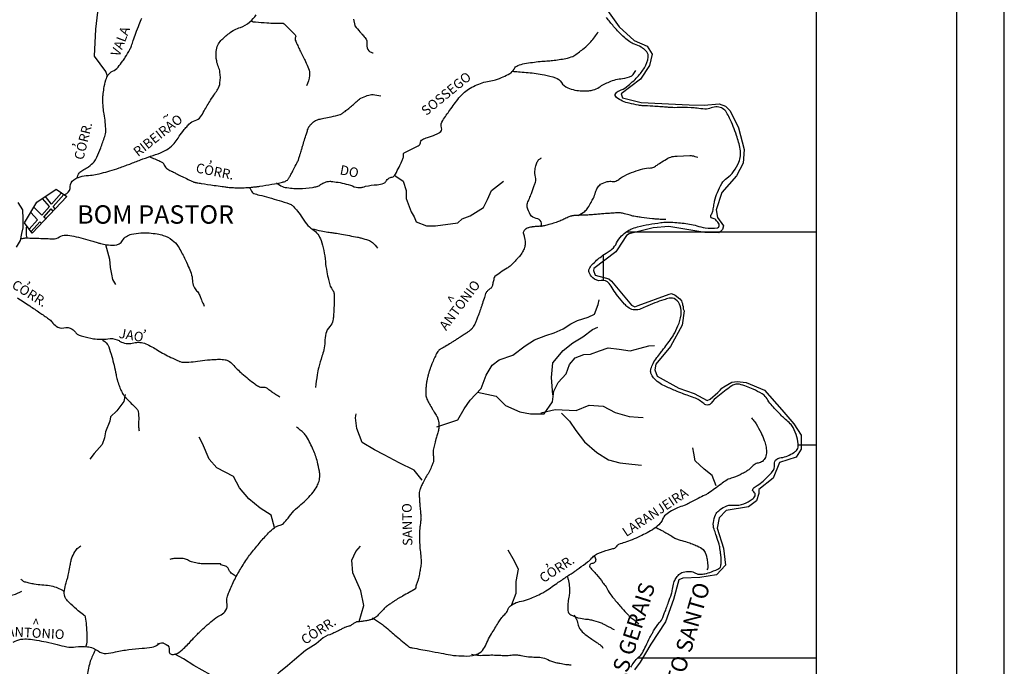
# Model space of a CAD drawing. Units: metres. Extents: x 57 to 354, y -55 to 365.
# Drawn here: x 251 to 354, y 155 to 223 of the extents above; entities that cross this region are included whole.
import ezdxf
from ezdxf.enums import TextEntityAlignment as Align

# ---------------------------------------------------------------- set-up
doc = ezdxf.new("R2010")
doc.units = ezdxf.units.M
doc.header["$MEASUREMENT"] = 0
for name, color, linetype, lineweight in [('0_1', 1, 'Continuous', 0), ('CIDADES', 1, 'Continuous', 0), ('DRENAGEM', 1, 'Continuous', 0), ('FORMATO', 1, 'Continuous', 0), ('LIMITE', 1, 'Continuous', 0), ('LIMITEIN', 1, 'Continuous', 0), ('TEXTO1', 1, 'Continuous', 0)]:
    doc.layers.add(name, color=color, linetype=linetype, lineweight=lineweight)
doc.styles.add('Style-ENGINEERING', font='ENGINEERING.shx')

msp = doc.modelspace()

# ---------------------------------------------------------------- linework, layer by layer
at = {"layer": '0_1', "color": 7, "linetype": 'Continuous', "lineweight": -3}
for p, q in [((334.66, -46.19), (334.66, 335.54)), ((314.63, 200.82), (334.66, 200.82)), ((314.63, 200.82), (334.66, 200.82)), ((312.21, 195.69), (312.21, 198.39)), ((332.74, 178.36), (334.66, 178.36)), ((332.74, 178.36), (334.66, 178.36)), ((315.84, 155.91), (334.66, 155.91))]:
    msp.add_line(p, q, dxfattribs=at)
at = {"layer": 'CIDADES', "color": 7, "linetype": 'Continuous', "lineweight": -3}
for p, q in [((254.02, 203.72), (253.39, 204.55)), ((254.02, 203.72), (255.08, 204.92)), ((254.2, 203.47), (255.32, 204.75)), ((253, 202.58), (253.8, 203.47)), ((253.8, 203.47), (253.08, 204.34)), ((254.39, 203.22), (254.2, 203.47)), ((252.56, 202.08), (251.83, 202.84)), ((253, 202.58), (252.17, 203.41)), ((253.22, 202.36), (254, 203.24)), ((254.19, 203), (254, 203.24)), ((251.68, 201.09), (252.56, 202.08)), ((251.88, 200.83), (252.78, 201.86)), ((252.95, 201.69), (252.78, 201.86)), ((253.41, 202.18), (253.22, 202.36))]:
    msp.add_line(p, q, dxfattribs=at)
msp.add_lwpolyline([(251.98, 200.68), (251.19, 201.77), (252.47, 203.93), (254.52, 205.32), (255.64, 204.53), (251.98, 200.68)], dxfattribs=at)
at = {"layer": 'DRENAGEM', "color": 4, "linetype": 'Continuous', "lineweight": -3}
msp.add_line((265.37, 157.34), (265.24, 157.43), dxfattribs=at)
for points in [[(259.92, 217.21), (259.73, 217.7), (258.54, 219.34), (258.69, 222.17), (258.99, 224.56), (258.54, 225.6), (258.09, 227.24)], [(290.17, 206.75), (290.33, 206.68), (291.08, 206.14), (291.4, 205.18), (291.4, 204.32), (291.93, 202.93), (292.26, 202.39), (292.47, 201.86), (293.54, 201.43), (294.51, 201.43), (296.86, 201.75), (297.29, 202.18), (298.15, 202.5), (299.54, 203.36), (299.97, 204.21), (300.4, 205.18), (301.68, 206.14)], [(250.34, 199.19), (250.75, 199.91), (250.89, 200.63), (251.03, 201.23), (251.05, 202.17), (250.99, 203.12), (250.5, 203.89)], [(259.71, 199.47), (260.15, 197.92), (260.2, 197.06), (260.35, 196.34), (260.44, 195.77), (260.75, 195.27)], [(294.64, 180.26), (295.26, 180.46), (296.85, 181), (297.53, 182.16), (298.14, 183.08), (299.32, 184.29), (299.83, 185.7), (300.46, 186.77), (301.21, 187.32), (302.66, 187.8), (303.96, 188.78), (304.93, 189.44), (306.11, 189.9), (307.02, 190.18), (307.95, 190.57), (308.76, 191.1), (309.46, 191.48), (310.59, 191.83), (311.27, 192.15), (311.64, 193.15), (311.74, 193.64)], [(306.87, 183.64), (306.74, 185.47), (306.87, 187.01), (307.96, 188.29), (308.98, 189.1), (310.01, 189.75), (311.03, 190.5), (311.59, 190.78)], [(298.94, 183.9), (300.89, 183.48), (301.89, 182.52), (303.39, 181.85), (304.5, 181.62), (305.96, 181.64), (306.82, 182.91), (306.97, 184.02), (307.44, 184.93), (308.28, 185.84), (308.63, 186.84), (309.23, 187.53), (310.13, 187.89), (310.85, 187.93), (311.78, 188.26), (312.69, 188.59), (313.87, 188.43), (315, 188.26), (316.08, 188.54), (316.99, 188.79), (317.59, 188.84)], [(261.77, 183.66), (261.63, 182.94), (260.89, 181.94), (260.23, 181.3), (260.18, 180.85), (259.7, 179.72), (259.61, 179.09), (259.35, 178.41), (258.53, 177.43), (258.05, 176.86)], [(293.08, 174.62), (292.25, 175.7), (290.68, 176.45), (289.09, 177.32), (288.08, 177.84), (286.78, 178.61), (286.22, 180.08), (286.07, 181.22), (286.14, 181.63)], [(305.61, 181.73), (307.12, 182.09), (309.34, 181.98), (310.69, 182.53), (312.17, 182.44), (313.43, 181.78), (314.92, 181.35), (315.85, 181.27), (316.4, 181.24)], [(307.77, 181.7), (308.62, 180.85), (309.28, 179.87), (310.2, 178.69), (311.49, 177.54), (312.74, 176.77), (313.91, 176.48), (315.18, 176.32), (316.22, 176.2)], [(277.53, 169.63), (277.16, 170.93), (276.02, 171.7), (274.83, 172.68), (273.82, 173.81), (273.21, 175.02), (271.43, 175.93), (270.64, 176.84), (269.95, 178.5), (269.6, 179.18)], [(324.07, 174.04), (323.65, 175.11), (322.83, 175.79), (321.87, 176.69), (321.71, 177.49), (321.62, 178.06)], [(286.45, 159.75), (286.94, 161.44), (286.62, 162.98), (285.78, 164.87), (285.68, 166.22), (286.1, 167.1), (286.59, 167.67)], [(302.53, 161.52), (302.99, 162.73), (303.01, 163.96), (303.23, 165.24), (302.68, 166.36), (302.15, 167.25)], [(246.64, 156.49), (246.73, 157.07), (246.72, 158.28), (246.99, 159.21), (247.4, 160.21), (247.49, 161.3), (248.23, 161.97), (249.14, 162.33), (250.24, 162.63), (250.89, 162.92)], [(283.36, 158.35), (283.15, 158.29), (282.67, 158.01), (281.93, 157.39), (280.79, 156.67), (279.63, 155.69), (278.89, 155.05), (278, 154.34), (277.31, 153.64), (276.33, 153.16), (274.73, 153.17), (273.27, 154.01), (272.38, 154.06), (270.79, 154.11), (269.04, 155.1), (267.95, 155.79), (267.03, 156.28)]]:
    msp.add_lwpolyline(points, dxfattribs=at)
at = {"layer": 'DRENAGEM', "color": 4, "linetype": 'Continuous', "lineweight": -3, "flags": 128}
for points in [[(255.38, 204.71, 0.00892), (255.63, 204.86, 0.265416), (255.99, 205.59, -0.273607), (256.36, 206.29, -0.038393), (256.85, 206.55, -0.050859), (257.25, 206.67, -0.03697), (258.13, 206.78, 0.04671), (258.82, 206.88, 0.005438), (259.73, 207.11, 0.011155), (260.16, 207.23, 0.004761), (261.14, 207.55, 0.007842), (261.74, 207.76, 0.004979), (262.27, 207.96), (262.27, 207.96, -0.002385), (263.4, 208.4), (263.4, 208.4, -0.011234), (264.46, 208.77, 0.011337), (265.52, 209.15, 0.059194), (266.33, 209.57, 0.065409), (266.94, 210.13, 0.040214), (267.36, 210.7, -0.034214), (267.85, 211.39, -0.008211), (268.19, 211.8, -0.009246), (268.51, 212.15, -0.137535), (269.18, 212.55, 0.171592), (269.71, 212.92, 0.029634), (270.11, 213.55, -0.016456), (270.79, 214.7, -0.00948), (271.24, 215.37, 0.013362), (271.55, 215.85, 0.107234), (271.78, 216.51, 0.06597), (271.78, 217.63, 0.070467), (271.62, 218.2, -0.063022), (271.43, 218.83, -0.06239), (271.38, 219.83, -0.090292), (271.56, 220.5, -0.078784), (271.88, 220.97, -0.039053), (272.73, 221.73, -0.089595), (273.94, 222.36, 0.11068), (274.9, 222.91, 0.052702), (275.6, 223.7, 0.107051)], [(256.7, 206.48, -0.063648), (256.93, 207, -0.079435), (257.01, 207.11, -0.07708), (257.43, 207.37, 0.06597), (257.93, 207.68, 0.024156), (258.51, 208.19, 0.070968), (258.67, 208.4, 0.028235), (258.81, 208.67, 0.008101), (259.21, 209.66, 0.008348), (259.64, 210.86, 0.038396), (259.72, 211.13, 0.051537), (259.74, 211.48, 0.020342), (259.69, 212.36, 0.016953), (259.56, 213.24, -0.022429), (259.48, 213.9, -0.012362), (259.44, 214.5, -0.014931), (259.44, 214.99, -0.023296), (259.45, 215.2, -0.006662), (259.55, 215.91, -0.04002), (259.76, 216.83, -0.067106), (260, 217.35, -0.144753), (260.45, 217.73, 0.11498), (261.03, 218.18, 0.012885), (261.53, 218.82, 0.021707), (261.8, 219.21, 0.014689), (262.27, 220.03, 0.032059), (262.45, 220.42, 0.014438), (262.64, 220.98, -0.01057), (262.9, 221.74, -0.011474), (263.27, 222.67, 0.015834), (263.53, 223.35, 0.025996)], [(285.85, 223.24), (285.99, 222.57), (285.99, 222.57, 0.11996), (286.01, 222.52, 0.006877), (286.53, 221.89, 0.01096), (286.76, 221.63, -0.00873), (287.06, 221.29, -0.227878), (287.26, 220.56, 0.244308), (287.47, 219.88, 0.098415), (287.62, 219.77, 0.054612), (287.94, 219.67)], [(275.07, 223.08, 0.016199), (275.29, 222.96, 0.089233), (275.33, 222.95, 0.007665), (275.54, 222.93), (275.54, 222.93, 0.001364), (276.72, 222.84), (276.72, 222.84, 0.027539), (278.34, 222.81, -0.208937), (278.54, 222.73), (278.54, 222.73), (278.97, 222.31), (279.72, 221.56), (279.72, 221.56, -0.345516), (279.75, 221.33, 0.233454), (279.72, 221.02, 0.011514), (279.91, 220.57, 0.010082), (280.15, 220.06, 0.002434), (280.4, 219.55, -0.002197), (280.69, 218.99, -0.010319), (280.79, 218.76, -0.003262), (281.12, 218.02, -0.131407), (281.22, 217.29, -0.085624), (280.9, 216.2)], [(277.72, 205.96, 0.03028), (278.37, 205.59, 0.075426), (278.65, 205.5, 0.040579), (280.14, 205.38, 0.043234), (281.54, 205.5, 0.006107), (282, 205.58, 0.034064), (282.08, 205.61, 0.089015), (282.31, 205.73, -0.063857), (282.61, 205.93, -0.038868), (283.09, 206.1, -0.073123), (283.36, 206.14, -0.027609), (283.5, 206.13, -0.005208), (284.22, 206.03, -0.058844), (285.94, 205.57, 0.142072), (286.69, 205.5, 0.021785), (286.82, 205.53, -0.009583), (287.11, 205.61, -0.046954), (288.35, 205.78, 0.082551), (289.04, 205.93, 0.179956), (289.28, 206.14, -0.1317), (289.58, 206.46, -0.120881), (289.92, 206.57, 0.197561), (290.11, 206.68, 0.050317), (290.27, 206.9, 0.01669), (290.65, 207.64, 0.005539), (290.93, 208.25), (290.93, 208.25, 0.009818), (291.08, 208.6, 0.150567), (291.11, 208.98, -0.344198), (291.18, 209.14), (291.18, 209.14), (291.83, 209.46), (292.68, 209.89), (292.68, 209.89, 0.256192), (292.9, 210.19, -0.238194), (293.11, 210.53, -0.067569), (293.65, 210.76, 0.043378), (294.51, 211.07, 0.007154), (294.81, 211.21, 0.017351), (294.93, 211.28, 0.343941), (295.13, 211.79, -0.224521), (295.26, 212.56, -0.003665), (295.63, 213.11, -0.003767), (296.01, 213.63), (296.01, 213.63, -0.004429), (296.47, 214.27, -0.004248), (296.97, 214.92, -0.083289), (297.97, 215.84, -0.070401), (299.43, 216.52, -0.036108), (300.15, 216.69, 0.038584), (300.83, 216.85, 0.024581), (301.64, 217.15, 0.027892), (302.33, 217.49, 0.150657), (302.78, 217.97, -0.185035), (303.18, 218.34, -0.050721), (303.88, 218.55, -0.021816), (305.54, 218.77, -0.005183), (306.24, 218.83, 0.006253), (306.83, 218.88, 0.02513), (308.24, 219.09, 0.046896), (308.97, 219.31, 0.061014), (309.17, 219.42, 0.011728), (310.15, 220.16, 0.044091), (310.87, 220.85, 0.034058), (311.65, 221.88)], [(302.58, 217.74, -0.001029), (302.94, 217.71), (302.94, 217.71, -0.002847), (303.08, 217.7, -0.000623), (303.42, 217.67, -0.00026), (304.25, 217.6), (304.25, 217.6, -0.02284), (305.97, 217.36, -0.032562), (307.15, 217.06, -0.183539), (307.77, 216.56, 0.165678), (308.43, 215.99, 0.042917), (309.2, 215.75, 0.047087), (309.93, 215.67, 0.028341), (310.66, 215.69, 0.04506), (311.11, 215.78, 0.076164), (311.75, 216.06, -0.04397), (312.82, 216.63, -0.079647), (314.2, 216.97, 0.110956), (315.18, 217.27, 0.093419), (315.32, 217.39, 0.033491), (315.61, 217.81)], [(264.37, 208.74, 0.004251), (264.4, 208.71, 0.032627), (264.4, 208.71, 0.065163), (264.63, 208.6, -0.027747), (265.19, 208.38, -0.012068), (265.72, 208.12, -0.080411), (265.8, 208.07, -0.11078), (265.87, 207.95, 0.062429), (265.97, 207.73, 0.009583), (266.09, 207.56, 0.058438), (266.12, 207.53, 0.037511), (266.19, 207.48, 0.014008), (266.4, 207.35, 0.001263), (266.61, 207.23, 0.007051), (266.65, 207.21, 0.002541), (266.87, 207.1, 0.001585), (267.21, 206.93), (267.21, 206.93, 0.001003), (267.42, 206.82), (267.42, 206.82, 0.000414), (267.94, 206.57, 0.004211), (268.57, 206.27), (268.57, 206.27, 0.007912), (268.91, 206.11, 0.012176), (269.03, 206.06, 0.017024), (269.12, 206.03, 0.016712), (269.21, 206.01, 0.011308), (269.34, 205.98, 0.008007), (269.8, 205.91), (269.8, 205.91, 0.002756), (271.15, 205.71), (271.15, 205.71, 0.000248), (272.02, 205.59), (272.02, 205.59, 0.000833), (272.28, 205.56), (272.28, 205.56, 0.001971), (272.47, 205.53), (272.47, 205.53, 0.001372), (272.76, 205.5), (272.76, 205.5, 0.015187), (272.98, 205.48, 0.006949), (273.46, 205.46, 0.014702), (274.13, 205.46, 0.012759), (274.9, 205.5, 0.00417), (275.24, 205.53, 0.003693), (275.62, 205.57, 0.010479), (275.98, 205.61, 0.002896), (277.26, 205.82), (277.26, 205.82, 0.018012), (278.36, 206.04, 0.05216), (278.72, 206.17, 0.047287), (278.89, 206.27, 0.082481), (278.97, 206.36, 0.012795), (279.05, 206.48, 0.014216), (279.12, 206.6, 0.002397), (279.31, 206.95, 0.002266), (279.51, 207.32, 0.003168), (279.92, 208.12, 0.013066), (280.01, 208.31, 0.003971), (280.04, 208.37, 0.01289), (280.04, 208.39, 0.009845), (280.06, 208.43, 0.003214), (280.1, 208.58, 0.003672), (280.21, 208.93, -0.002499), (280.37, 209.46), (280.37, 209.46, -0.002263), (280.48, 209.83), (280.48, 209.83, -0.000635), (280.89, 211.14), (280.89, 211.14, -0.005687), (281.02, 211.55, -0.008609), (281.12, 211.81, -0.065), (281.16, 211.89, -0.020189), (281.33, 212.11, -0.073474), (281.73, 212.47, -0.07797), (282.19, 212.67, -0.030571), (282.73, 212.78, 0.02191), (283.49, 212.93, 0.007196), (284.45, 213.17), (284.45, 213.17, 0.07448), (284.54, 213.21, 0.017368), (284.66, 213.29, 0.006843), (284.96, 213.51, 0.001354), (285.35, 213.81, 0.011226), (285.4, 213.85, 0.00515), (285.44, 213.88), (285.44, 213.88, 0.000458), (285.85, 214.25, 0.005556), (286.14, 214.51, -0.004685), (286.47, 214.81, -0.077055), (286.63, 214.91, -0.019114), (287.31, 215.19, -0.096683), (287.91, 215.28, -0.070189), (288.72, 215.13)], [(305.65, 201.33, 0.059876), (305.67, 201.63, 0.080869), (305.63, 201.85, 0.284516), (305.11, 202.23, -0.242611), (304.49, 202.63, -0.072871), (304.17, 203.42, -0.149612), (304.19, 203.84, -0.016463), (304.39, 204.32, 0.014755), (304.61, 204.85, 0.005002), (304.91, 205.68, 0.011696), (305.03, 206.05, 0.13588), (305.04, 206.58, -0.092379), (305, 207.37, -0.041749), (305.1, 207.88, -0.052382), (305.27, 208.27, -0.096891), (305.39, 208.42, -0.053158), (305.68, 208.61)], [(309.53, 202.53, 0.052503), (310.23, 202.97, 0.089673), (310.56, 203.33, 0.01072), (310.89, 203.9, 0.013508), (311.14, 204.37, 0.045601), (311.37, 204.98, -0.057241), (311.57, 205.46, -0.126339), (311.9, 205.82, -0.081088), (312.6, 206.11, -0.111977), (313.11, 206.12, 0.150471), (313.49, 206.16, 0.072007), (313.9, 206.41, -0.058466), (314.41, 206.73, -0.021908), (315.41, 207.15, -0.023779), (316.36, 207.46, -0.07862), (317.09, 207.54, 0.136397), (317.5, 207.63, 0.035586), (317.85, 207.85, -0.023689), (318.37, 208.19, -0.00535), (318.99, 208.56), (318.99, 208.56, -0.021733), (319.15, 208.64, -0.046553), (319.43, 208.74, -0.04871), (319.72, 208.78), (319.72, 208.78), (319.98, 208.79), (321.32, 208.86), (321.32, 208.86, -0.068358), (321.55, 208.84, -0.026225), (322.14, 208.68)], [(274.89, 205.5, 0.055277), (275.17, 204.98, 0.163103), (275.33, 204.86, 0.024657), (275.94, 204.69, -0.015175), (276.94, 204.43, -0.006074), (279.08, 203.78), (279.08, 203.78, -0.057886), (279.29, 203.68, -0.061555), (279.44, 203.57, -0.019491), (279.83, 203.14, -0.04027), (280.33, 202.46, 0.034065), (280.9, 201.64, 0.083043), (281.55, 201.07, -0.100117), (282.08, 200.57, -0.064158), (282.43, 199.91, -0.044154), (282.72, 198.86, -0.021425), (282.89, 197.68, 0.0239), (283.04, 196.61, 0.008639), (283.22, 195.77, 0.013009), (283.36, 195.22, 0.104756), (283.61, 194.75, -0.131931), (283.79, 194.37, -0.042975), (283.82, 194.01, -0.012117), (283.79, 192.76, -0.008684), (283.74, 191.93, -0.015962), (283.69, 191.48, -0.16299), (283.35, 190.82, 0.140041), (282.94, 190.08, 0.056475), (282.83, 189.22, -0.056974), (282.72, 188.37, -0.018962), (282.53, 187.69, 0.011327), (282.19, 186.55), (282.19, 186.55, 0.030086), (282.02, 185.75, 0.018292), (281.86, 184.41)], [(318.79, 202.11, -0.00994), (318.35, 202.11, -0.013399), (318.03, 202.13), (318.03, 202.13, -0.000241), (317.77, 202.15), (317.77, 202.15, -0.003391), (317.75, 202.15, -0.008719), (317.36, 202.19), (317.36, 202.19, -0.002964), (316.2, 202.34), (316.2, 202.34, -0.003394), (315.71, 202.41, -0.005471), (315.41, 202.46, -0.03586), (315.01, 202.56, 0.024438), (314.42, 202.72, 0.009789), (314, 202.8, 0.03534), (313.89, 202.81, 0.014288), (313.73, 202.81, 0.008916), (313.48, 202.8, 0.001695), (312.83, 202.76, 0.004147), (312.57, 202.75), (312.57, 202.75, 0.000066), (312.23, 202.72), (312.23, 202.72, 0.000045), (311.74, 202.68), (311.74, 202.68, 0.000316), (311.17, 202.63), (311.17, 202.63, -0.000394), (310.71, 202.59), (310.71, 202.59, -0.014604), (310.37, 202.58, 0.006128), (309.56, 202.55, 0.006099), (309.08, 202.52, 0.019692), (308.93, 202.5, 0.045023), (308.83, 202.48, 0.012746), (308.48, 202.35, 0.024844), (308.02, 202.14, -0.028119), (307.6, 201.95, -0.01339), (307.09, 201.77, -0.010623), (306.45, 201.57, -0.006858), (305.98, 201.45, -0.029471), (305.87, 201.43, -0.008306), (305.76, 201.42, -0.002602), (305.39, 201.39, -0.008352), (305.01, 201.36, 0.012393), (304.76, 201.34, 0.030235), (304.64, 201.32, 0.013297), (304.37, 201.26, 0.025731), (304.26, 201.22, 0.015457), (304.07, 201.14, 0.074755), (303.9, 201.02, 0.093844), (303.79, 200.88, 0.079396), (303.75, 200.74, 0.116501), (303.76, 200.63), (303.76, 200.63, 0.000281), (303.78, 200.56, 0.000829), (303.79, 200.54, 0.000485), (303.81, 200.47, -0.000861), (303.82, 200.43, -0.021167), (303.83, 200.4, -0.002973), (303.88, 200.2, -0.014522), (303.9, 200.09, -0.006056), (303.94, 199.83, -0.063616), (303.95, 199.54, -0.047202), (303.87, 199.15, -0.054985), (303.67, 198.7, -0.046478), (303.34, 198.22, -0.004378), (303.11, 197.96, -0.007398), (302.98, 197.81, -0.011164), (302.58, 197.4, -0.020467), (302.35, 197.19, -0.039928), (302.05, 196.98, 0.018285), (301.36, 196.54, 0.012602), (300.76, 196.1, 0.123554), (300.71, 196.04, 0.038641), (300.69, 195.99, 0.00461), (300.58, 195.54, 0.018629), (300.49, 195.14, -0.051674), (300.45, 195, -0.171431), (300.35, 194.88, 0.072169), (300.05, 194.65, 0.00988), (299.83, 194.42, 0.093551), (299.82, 194.39, 0.009554), (299.78, 194.3), (299.78, 194.3, 0.001641), (299.61, 193.77, 0.000806), (299.39, 193.09, -0.003996), (299.35, 192.95, -0.002986), (299.29, 192.78), (299.29, 192.78, -0.00081), (299.07, 192.16, -0.000812), (299.03, 192.07), (299.03, 192.07, -0.000288), (298.94, 191.81, -0.014137), (298.79, 191.42, -0.015545), (298.63, 191.07, -0.021222), (298.51, 190.86, -0.025457), (298.39, 190.69, -0.009337), (298.3, 190.58, -0.02069), (298.26, 190.53, -0.009698), (298.21, 190.48, -0.012538), (298.17, 190.45, -0.014893), (298.07, 190.37, -0.010161), (297.92, 190.26, -0.003492), (297.68, 190.09, -0.004907), (297.51, 189.98), (297.51, 189.98, -0.001041), (297.11, 189.72), (297.11, 189.72, -0.001446), (296.81, 189.53, -0.000309), (296.47, 189.31), (296.47, 189.31, -0.001386), (296.39, 189.26, -0.000712), (296.37, 189.25), (296.37, 189.25, -0.000079), (296.12, 189.09), (296.12, 189.09, -0.001318), (295.53, 188.73), (295.53, 188.73, -0.007103), (295.42, 188.66, -0.008695), (295.35, 188.62, 0.00271), (295.14, 188.51), (295.14, 188.51, 0.002711), (295.01, 188.44, 0.003504), (294.91, 188.38, 0.069967), (294.85, 188.33, 0.036383), (294.75, 188.21, 0.036053), (294.61, 187.98, 0.017079), (294.36, 187.46), (294.36, 187.46, 0.003009), (294.11, 186.89, 0.009362), (294.04, 186.7, 0.003569), (293.95, 186.45, 0.006418), (293.9, 186.31, 0.008705), (293.83, 186.09, 0.006105), (293.74, 185.77, 0.006841), (293.66, 185.45, 0.009068), (293.61, 185.21, 0.007547), (293.58, 185.07, 0.004462), (293.54, 184.84, 0.012186), (293.52, 184.67, 0.005055), (293.48, 184.25, 0.023625), (293.47, 183.83, 0.033032), (293.49, 183.53, 0.031288), (293.54, 183.32, 0.042214), (293.6, 183.16, 0.009292), (293.69, 182.98, 0.009501), (293.78, 182.8, 0.003722), (294.1, 182.25, 0.006449), (294.29, 181.93, 0.003671), (294.44, 181.69, -0.004475), (294.57, 181.5, -0.004138), (294.65, 181.36, -0.013486), (294.67, 181.32, -0.021202), (294.68, 181.31, -0.006576), (294.7, 181.26, -0.023706), (294.71, 181.21, -0.005615), (294.77, 181.01, -0.028465), (294.83, 180.68, -0.031309), (294.86, 180.38, -0.031205), (294.84, 180.09, -0.042722), (294.8, 179.88), (294.8, 179.88, -0.000636), (294.73, 179.63), (294.73, 179.63, 0.000707), (294.66, 179.41), (294.66, 179.41, 0.000071), (294.53, 178.96), (294.53, 178.96, 0.007412), (294.53, 178.95, 0.001215), (294.53, 178.93), (294.53, 178.93, 0.000164), (294.49, 178.79), (294.49, 178.79, 0.000041), (294.47, 178.71), (294.47, 178.71, 0.00006), (294.46, 178.66), (294.46, 178.66, 0.002513), (294.46, 178.65), (294.46, 178.65, 0.000073), (294.38, 178.35), (294.38, 178.35, 0.003626), (294.26, 177.8, 0.028182), (294.25, 177.73, 0.045943), (294.24, 177.61, -0.01158), (294.27, 177.15, -0.002909), (294.28, 176.7, -0.014442), (294.28, 176.61, -0.073991), (294.26, 176.51, -0.021044), (294.12, 176.16, -0.008474), (293.85, 175.59, -0.017468), (293.71, 175.32), (293.71, 175.32, -0.00118), (293.56, 175.06), (293.56, 175.06, 0.001256), (293.42, 174.82, 0.00091), (293.34, 174.68), (293.34, 174.68, 0.000432), (293.18, 174.4), (293.18, 174.4, 0.029899), (292.98, 173.98, 0.03452), (292.85, 173.61, 0.026697), (292.79, 173.34, 0.042059), (292.78, 173.17, 0.003638), (292.79, 172.99, 0.00549), (292.79, 172.87), (292.79, 172.87, 0.002226), (292.82, 172.44), (292.82, 172.44, 0.004336), (292.83, 172.22, 0.00672), (292.86, 171.87, -0.003805), (292.92, 171.24, -0.003641), (292.96, 170.8), (292.96, 170.8, -0.015673), (292.97, 170.7, -0.02593), (292.96, 170.62, -0.004521), (292.92, 170.18, -0.011805), (292.85, 169.7, 0.022845), (292.83, 169.45, 0.011506), (292.82, 169.31, 0.003418), (292.81, 168.83), (292.81, 168.83, 0.00429), (292.82, 168.21, 0.007811), (292.83, 167.87, 0.021966), (292.86, 167.42, -0.013542), (292.94, 166.7, -0.005777), (292.98, 166.11, -0.022324), (292.98, 165.96, -0.015906), (292.97, 165.8, -0.010729), (292.94, 165.57, -0.004164), (292.89, 165.24, -0.005798), (292.85, 165, -0.004157), (292.8, 164.73, -0.003515), (292.73, 164.42, -0.00688), (292.67, 164.15, -0.021915), (292.65, 164.06, -0.014393), (292.61, 163.97, 0.006794), (292.53, 163.76, 0.00306), (292.46, 163.57, 0.009239), (292.44, 163.51, 0.044766), (292.42, 163.43, 0.016782), (292.4, 163.2, 0.018443), (292.4, 163.19, -0.047645), (292.4, 163.18, -0.225253), (292.39, 163.17), (292.39, 163.17, -0.001856), (291.03, 162.42), (291.03, 162.42, -0.000394), (290.77, 162.28), (290.77, 162.28, 0.004924), (290.75, 162.27, 0.011989), (290.69, 162.24, 0.002929), (290.44, 162.08, 0.001428), (290.18, 161.91), (290.18, 161.91, 0.002394), (290.03, 161.81, 0.003439), (289.96, 161.76, 0.000762), (289.67, 161.56), (289.67, 161.56, 0.006489), (289.34, 161.33, 0.020701), (289.24, 161.25, 0.019742), (289.19, 161.2, 0.002752), (288.84, 160.84, 0.009215), (288.56, 160.53, -0.013856), (288.37, 160.33, -0.036525), (288.22, 160.2, -0.028907), (288.01, 160.06, -0.014263), (287.88, 159.99, -0.029397), (287.82, 159.96, -0.01636), (287.73, 159.94, -0.009641), (287.59, 159.9, -0.013034), (287.24, 159.82, -0.016765), (286.97, 159.77, -0.009366), (286.76, 159.75, 0.006615), (286.47, 159.72, 0.006801), (286.21, 159.69, 0.034002), (286.16, 159.68, 0.055491), (286.12, 159.66, 0.007081), (285.85, 159.51, 0.023509), (285.58, 159.33, -0.059788), (285.47, 159.27, -0.035199), (285.35, 159.23, 0.019873), (285.13, 159.17, 0.002095), (284.94, 159.1, 0.021602), (284.92, 159.09, 0.008678), (284.88, 159.07, 0.002196), (284.71, 158.99, 0.003135), (284.37, 158.82, -0.005071), (284.16, 158.72, -0.003386), (284.15, 158.71), (284.15, 158.71, -0.000102), (283.87, 158.58), (283.87, 158.58, -0.006712), (283.67, 158.48, -0.004298), (283.36, 158.35)], [(251.44, 200.17, -0.037757), (251.37, 200.78, -0.042484), (251.4, 201.32, -0.00667), (251.42, 201.46)], [(250.78, 200.07, -0.012812), (251.16, 200.16, -0.056093), (251.35, 200.17), (251.35, 200.17, -0.00092), (252.13, 200.15), (252.13, 200.15, -0.000952), (252.89, 200.12), (252.89, 200.12, -0.002238), (253.53, 200.1), (253.53, 200.1, 0.002313), (254.15, 200.07, 0.164966), (254.85, 200.28, -0.17148), (255.53, 200.47, -0.040352), (256.37, 200.35, -0.016709), (258.36, 199.83, -0.0043), (258.83, 199.69, 0.005433), (259.2, 199.58, 0.043425), (259.84, 199.45, 0.034398), (260.66, 199.42, 0.252773), (261.51, 199.9, -0.209445), (262.46, 200.56, -0.030362), (263.44, 200.69, -0.034247), (264.32, 200.69, -0.0258), (265.17, 200.59, -0.034652), (265.79, 200.44, -0.082471), (266.74, 199.95, -0.09536), (267.37, 199.27, -0.013276), (267.73, 198.65, -0.014159), (268.03, 198.05, -0.008604), (268.44, 197.15, -0.011135), (268.73, 196.44, -0.088341), (268.87, 195.68, 0.105576), (269.02, 195.04, 0.095254), (269.32, 194.61, -0.105106), (269.6, 194.22, -0.005429), (269.69, 193.98, 0.003794), (269.82, 193.64, 0.007952), (269.94, 193.38, 0.005136), (270.12, 192.98)], [(281.45, 201.14, 0.011038), (282.44, 200.91, 0.015607), (283.15, 200.79), (283.15, 200.79, 0.000939), (283.69, 200.71), (283.69, 200.71, -0.002469), (283.9, 200.68, -0.007694), (284.58, 200.57), (284.58, 200.57, -0.003094), (286.26, 200.25), (286.26, 200.25, -0.018494), (286.63, 200.17, -0.008447), (287.44, 199.93, -0.107013), (287.84, 199.7, -0.059187), (288.4, 199.08)], [(250.42, 193.84, -0.011364), (251.72, 193.01), (251.72, 193.01, -0.003304), (252.78, 192.29, -0.003704), (253.71, 191.64, -0.066869), (254.07, 191.31, 0.053283), (254.51, 190.87, 0.230947), (255.31, 190.7, -0.207635), (256.2, 190.54, -0.085805), (256.54, 190.23, 0.110326), (256.81, 189.99, 0.05481), (257.28, 189.81, 0.022873), (258.45, 189.55, 0.084277), (259.97, 189.54, -0.133466), (260.93, 189.44, -0.055051), (261.14, 189.34, 0.042009), (261.4, 189.19, 0.175561), (262.69, 189.1, -0.175944), (263.97, 189, -0.036225), (265.21, 188.34, 0.032113), (266.59, 187.58, 0.004784), (267.46, 187.18), (267.46, 187.18, 0.031575), (267.59, 187.13, 0.059222), (267.91, 187.07, 0.031268), (268.51, 187.08, 0.024299), (269.42, 187.18, -0.021145), (270.46, 187.31, -0.007573), (271.06, 187.35, -0.007324), (271.69, 187.38, -0.047177), (272.31, 187.33, -0.079913), (272.67, 187.21, -0.094888), (273.13, 186.84, 0.0402), (274.1, 185.87, 0.010898), (275.44, 184.78, 0.040966), (275.83, 184.53, 0.16327), (276.28, 184.45, -0.182975), (276.69, 184.36, -0.021353), (276.93, 184.19, 0.012797), (277.32, 183.9, 0.013326), (277.64, 183.69, 0.009777), (278.1, 183.42)], [(259.33, 189.5, -0.039494), (259.91, 188.95, -0.104684), (260.06, 188.69, -0.009722), (260.37, 187.68, -0.010799), (260.61, 186.75, -0.005587), (260.82, 185.79, 0.009689), (260.95, 185.23, 0.020973), (261.14, 184.62, 0.025031), (261.34, 184.12, 0.033327), (261.58, 183.67, 0.049954), (261.79, 183.4, 0.000307), (261.9, 183.29), (261.9, 183.29, 0.000077), (262.31, 182.86), (262.31, 182.86, 0.000987), (262.81, 182.35), (262.81, 182.35, -0.001978), (263.06, 182.09, -0.158596), (263.16, 181.89, -0.03893), (263.21, 180.98, -0.009315), (263.2, 180.7, 0.009807), (263.19, 180.43, 0.030571), (263.2, 180.21, 0.018217), (263.25, 179.85)], [(327.8, 181.22, -0.013956), (328.14, 180.8, -0.029443), (328.29, 180.58, -0.018733), (328.81, 179.62, -0.023711), (329.15, 178.82, -0.042233), (329.32, 178.25, -0.041408), (329.38, 177.65, -0.107405), (329.27, 177.02, -0.132165), (328.95, 176.62, -0.127605), (328.51, 176.44, 0.127642), (328.08, 176.26, 0.051203), (327.66, 175.87, -0.075504), (327.36, 175.62, -0.012754), (327.06, 175.44, -0.008682), (326.6, 175.21, -0.046193), (325.65, 174.84, 0.075535), (325.09, 174.58, 0.024264), (324.61, 174.23, -0.016747), (323.92, 173.72, -0.002311), (323.26, 173.26, -0.021529), (323.19, 173.22, -0.017196), (322.9, 173.06, 0.007212), (322.19, 172.71), (322.19, 172.71, 0.003992), (321.62, 172.41), (321.62, 172.41, -0.004316), (321.09, 172.13), (321.09, 172.13, -0.039038), (320.7, 171.97, 0.02141), (319.99, 171.71, 0.040518), (319.19, 171.29, 0.053165), (318.65, 170.86, 0.113747), (318.42, 170.49, -0.104098), (318.17, 170.09, -0.045178), (317.54, 169.53, -0.043536), (316.79, 169.07, -0.009123), (316.08, 168.73, -0.007522), (315.21, 168.35, -0.025859), (314.45, 168.08, 0.030612), (313.8, 167.84, 0.080992), (313.69, 167.77, 0.02612), (313.39, 167.47)], [(249.98, 157.55, -0.07624), (250.8, 157.86, -0.082937), (251.6, 157.89, -0.010731), (252.45, 157.77, -0.00886), (253.46, 157.58, -0.013918), (254.63, 157.31, 0.016401), (255.62, 157.08, 0.083598), (256.56, 157.06, -0.062867), (257.8, 157.08, -0.134767), (258.93, 156.63, 0.181878), (259.8, 156.38, 0.039657), (260.76, 156.53, -0.026852), (262.17, 156.78, -0.014935), (263.57, 156.92, 0.020275), (264.6, 157.03, 0.14088), (265.24, 157.32, -0.194329), (265.73, 157.48, -0.079375), (265.83, 157.46, -0.02824), (266.11, 157.33, -0.332924), (266.42, 156.67, 0.482356), (266.77, 156.25, 0.118974), (267.25, 156.37, 0.068086), (267.95, 156.88, 0.019357), (268.91, 157.89, -0.023907), (269.7, 158.69, -0.00391), (270.26, 159.21, -0.003105), (270.99, 159.85, -0.069501), (271.75, 160.36, 0.094485), (272.29, 160.76, 0.235502), (272.52, 161.5, -0.14718), (272.66, 162.71, -0.009174), (273.25, 164.01, -0.018101), (273.59, 164.65, -0.008554), (274.3, 165.85), (274.3, 165.85, -0.016315), (274.71, 166.46, -0.01486), (275.09, 166.97, -0.006487), (276.03, 168.11), (276.03, 168.11, -0.017885), (276.9, 169.07, -0.028064), (277.51, 169.62, -0.122725), (278, 169.85, 0.129479), (278.46, 170.08, 0.069613), (278.95, 170.63, -0.051778), (279.58, 171.4, -0.019991), (280.3, 172.06, 0.021245), (280.98, 172.68, 0.030563), (281.59, 173.37, 0.037242), (282.01, 174, 0.065694), (282.22, 174.53, 0.062488), (282.3, 175.13, 0.043879), (282.26, 175.57, 0.019204), (282.05, 176.56, 0.038219), (281.61, 177.84, 0.032933), (280.9, 179.24, 0.072422), (280.61, 179.6, 0.034582), (279.85, 180.22)], [(317.71, 169.66, -0.00464), (318.18, 169.42, -0.011535), (318.53, 169.24, -0.014465), (319.54, 168.64, 0.041675), (319.9, 168.45, 0.040707), (320.28, 168.32, -0.020826), (321.04, 168.1, -0.010452), (321.54, 167.92, -0.009328), (322.09, 167.7, -0.08339), (322.7, 167.31, -0.126949), (322.97, 166.91, -0.029534), (323.07, 166.55, -0.020971), (323.16, 166.03, -0.007872), (323.2, 165.69, -0.014563), (323.21, 165.51, -0.083503), (323.2, 165.4, -0.038327), (323.11, 165.19)], [(257.66, 157.08, 0.014916), (257.76, 157.47, 0.04441), (257.78, 157.6, 0.019983), (257.78, 158.33, 0.01436), (257.72, 159.35, 0.020046), (257.61, 160.18, 0.138066), (257.56, 160.29, 0.053937), (257.38, 160.45, -0.018503), (256.84, 160.88, -0.006005), (256.07, 161.56, -0.012724), (255.72, 161.9, -0.122132), (255.42, 162.39, -0.112897), (255.38, 163, -0.040289), (255.57, 163.81, 0.029262), (255.85, 164.92, 0.009297), (255.99, 165.66, -0.014319), (256.08, 166.14, -0.05339), (256.21, 166.55, -0.029321), (256.57, 167.23, -0.074712), (256.74, 167.43, -0.039485), (257.12, 167.72)], [(287.83, 160.11, -0.014679), (288.71, 159.56, -0.0295), (289.12, 159.25, -0.001292), (289.79, 158.67), (289.79, 158.67, 0.001556), (290.35, 158.19, 0.003898), (291.7, 157.06), (291.7, 157.06, 0.101241), (291.76, 157.03, 0.030855), (292.08, 156.95, -0.005627), (293.83, 156.64), (293.83, 156.64, -0.000534), (295.1, 156.4), (295.1, 156.4, 0.000688), (296.09, 156.22), (296.09, 156.22, 0.029536), (296.69, 156.14, 0.016217), (297.8, 156.1, 0.10085), (298.97, 156.33, 0.154147), (299.57, 156.85, 0.040144), (299.91, 157.51, -0.034926), (300.3, 158.27), (300.3, 158.27, -0.003944), (301.03, 159.47, -0.010585), (301.31, 159.91, -0.048153), (301.71, 160.39, 0.057116), (302.05, 160.8, 0.077267), (302.12, 160.98, -0.07373), (302.2, 161.16, -0.093663), (302.4, 161.38, -0.054814), (302.84, 161.65, -0.059841), (303.55, 161.88, 0.050929), (304.4, 162.13, 0.012871), (305.71, 162.72, 0.037118), (306.14, 162.97, 0.005346), (306.78, 163.41), (306.78, 163.41, -0.005184), (307.44, 163.87), (307.44, 163.87, -0.001512), (308.4, 164.51), (308.4, 164.51, 0.001813), (309.2, 165.05), (309.2, 165.05, 0.006991), (309.63, 165.36), (309.63, 165.36, 0.00335), (310.53, 166.01), (310.53, 166.01, 0.059049), (310.98, 166.44, -0.073442), (311.35, 166.77, -0.053505), (311.61, 166.9, -0.013047), (312.73, 167.3, -0.016209), (312.97, 167.37, -0.009163), (313.39, 167.47)], [(273.5, 164.49, -0.034139), (273.18, 164.68, -0.045681), (272.97, 164.85, -0.093751), (272.67, 165.3, 0.168004), (272.46, 165.52, 0.080209), (272.24, 165.6, -0.073289), (272, 165.67, -0.071878), (271.82, 165.8, 0.189288), (271.74, 165.83), (271.74, 165.83), (270.46, 165.83), (269.79, 165.83), (269.79, 165.83, -0.043665), (269.53, 165.85, -0.017975), (268.91, 165.98, -0.07568), (268.46, 166.17, 0.083242), (268.04, 166.34, 0.039439), (267.79, 166.38, 0.01563), (267.17, 166.39, 0.037203), (266.91, 166.37, 0.023007), (266.5, 166.29)], [(311.22, 166.65, -0.076367), (311.33, 166.45, -0.077542), (311.38, 166.23, -0.449339), (310.99, 165.85, 0.651005), (310.78, 165.45, 0.021242), (311.09, 165.1, -0.018034), (311.46, 164.68), (311.46, 164.68, -0.001348), (312.15, 163.83), (312.15, 163.83, -0.006605), (312.29, 163.65, -0.048739), (312.63, 163.1, 0.049056), (312.98, 162.54, 0.011308), (313.35, 162.08, 0.005545), (314.14, 161.16, 0.004687), (314.77, 160.46, 0.013942), (314.99, 160.23, 0.046108), (315.21, 160.05, -0.0254), (315.63, 159.74, -0.025417), (315.71, 159.66, -0.011293), (315.9, 159.46)], [(255.36, 162.84, 0.014121), (255.25, 162.96, 0.068064), (255.14, 163.04, 0.045661), (254.53, 163.31, 0.041754), (253.82, 163.49, 0.027333), (252.99, 163.58, -0.02866), (252.21, 163.67, -0.015671), (251.67, 163.78, -0.018236), (251.21, 163.9, -0.077132), (251.08, 163.97, -0.031722), (250.79, 164.2)], [(308.37, 164.49, -0.018036), (308.49, 164.18, -0.041172), (308.53, 164.04, -0.023052), (308.61, 163.33, -0.031779), (308.62, 162.81, -0.041443), (308.55, 162.3, 0.030585), (308.45, 161.62, 0.036051), (308.44, 161.07, 0.061848), (308.49, 160.76, 0.198118), (308.75, 160.44, 0.073177), (309.77, 160.08, 0.0304), (310.47, 159.98, -0.047021), (310.93, 159.9, -0.015419), (311.86, 159.62, -0.035745), (312.24, 159.46, -0.002652), (312.5, 159.32, -0.001371), (313.01, 159.06), (313.01, 159.06, -0.003849), (313.1, 159.01), (313.1, 159.01, -0.001568), (313.33, 158.88)], [(309.1, 160.43, -0.016436), (309.27, 160.14, -0.024628), (309.37, 159.94, -0.055967), (309.54, 159.35, 0.094434), (309.68, 159.01, 0.066178), (309.96, 158.66, 0.036132), (310.61, 158.13, 0.005946), (311.09, 157.81, -0.007344), (311.48, 157.54, -0.00682), (311.81, 157.3, -0.010532), (312.02, 157.14, -0.093613), (312.06, 157.1, -0.028159), (312.14, 156.92)], [(258.67, 156.78, 0.025531), (258.17, 155.71, 0.041975), (257.97, 155.02, 0.009477), (257.67, 153.51)], [(298.28, 156.3, 0.017223), (298.93, 156.19, 0.037772), (299.23, 156.17, 0.009041), (300.08, 156.2, -0.016068), (300.55, 156.21, -0.010988), (301.21, 156.18, 0.01135), (301.85, 156.16, 0.035276), (302.48, 156.2, -0.042218), (303, 156.22, -0.042486), (303.49, 156.16, 0.025147), (304.3, 156.03, 0.029788), (305.06, 155.99, -0.039488), (305.63, 155.95, -0.082534), (306.32, 155.72, 0.067982), (307.16, 155.42, 0.005855), (307.61, 155.33, 0.004172), (308.25, 155.22), (308.25, 155.22, 0.014339), (308.42, 155.2, 0.006169), (308.81, 155.16)]]:
    msp.add_lwpolyline(points, format="xyb", dxfattribs=at)
at = {"layer": 'FORMATO', "color": 2, "linetype": 'Continuous', "lineweight": -3}
msp.add_3dface([(354.45, -54.76), (354.45, 365.24), (57.45, 365.24), (57.45, -54.76)], dxfattribs=at)
at = {"layer": 'FORMATO', "color": 3, "linetype": 'Continuous', "lineweight": -3}
msp.add_3dface([(62.45, -49.76), (349.45, -49.76), (349.45, 340.24), (62.45, 340.24)], dxfattribs=at)
at = {"layer": 'LIMITE', "color": 143, "linetype": 'Continuous', "lineweight": -3, "flags": 128}
msp.add_lwpolyline([(315.08, 154.91, -0.029372), (315.41, 155.42, -0.063348), (315.94, 156, 0.089585), (316.3, 156.42, 0.027465), (316.66, 157.15, -0.022578), (317.1, 158.05), (317.1, 158.05, -0.001603), (317.31, 158.44), (317.31, 158.44, -0.002009), (317.49, 158.75, -0.057579), (318.12, 159.62, 0.095858), (318.46, 160.17), (318.46, 160.17, 0.000338), (318.61, 160.57), (318.61, 160.57, -0.000256), (318.76, 160.97), (318.76, 160.97, -0.000015), (318.86, 161.23), (318.86, 161.23, 0.000022), (318.95, 161.48), (318.95, 161.48, 0.005481), (319.06, 161.78), (319.06, 161.78, 0.001862), (319.36, 162.64, 0.048569), (319.48, 163.14, -0.035398), (319.63, 163.83, -0.070113), (319.82, 164.27, -0.063974), (320.16, 164.68, -0.121117), (320.59, 164.93, -0.081332), (321.31, 165.01, -0.116289), (321.9, 164.84, 0.136052), (322.41, 164.71, 0.04894), (322.88, 164.77, 0.031009), (323.59, 164.98, 0.052152), (324.45, 165.39, 0.229098), (324.57, 165.59, 0.016589), (324.59, 165.82, 0.013261), (324.6, 166.12, 0.001647), (324.6, 166.51), (324.6, 166.51, 0.019265), (324.59, 166.54, 0.019916), (324.57, 166.72, -0.010066), (324.52, 167.08, -0.012417), (324.48, 167.42, 0.021287), (324.46, 167.61, 0.031318), (324.44, 167.69, 0.002932), (324.2, 168.48, 0.013866), (324.06, 168.9, -0.010347), (323.86, 169.47, -0.104841), (323.79, 170.18, -0.089276), (324.02, 170.99, -0.096871), (324.35, 171.42, -0.069318), (324.98, 171.84, -0.140349), (325.9, 172, 0.118313), (327, 172.14, 0.065707), (327.89, 172.62, 0.144), (328.18, 172.99, 0.371224), (328.04, 173.39, -0.46828), (327.98, 173.75, -0.095625), (328.4, 174.08, 0.064397), (329.04, 174.54, 0.01227), (329.61, 175.08, 0.01648), (330, 175.51, 0.222489), (330.22, 176.28, -0.292308), (330.47, 176.86, -0.128882), (330.92, 177.02, 0.085639), (331.62, 177.2, 0.031747), (332.27, 177.55, 0.067515), (332.55, 177.77, 0.18121), (332.73, 178.23, 0.088273), (332.59, 179.21, 0.038697), (332.19, 180.18, 0.080292), (331.89, 180.59, 0.017995), (331.39, 181.04, -0.021214), (330.98, 181.42, -0.004472), (330.5, 181.91, -0.004017), (329.99, 182.46), (329.99, 182.46, -0.054475), (329.53, 183.07, 0.063373), (329.14, 183.58, 0.070543), (328.93, 183.74, 0.016618), (327.97, 184.23, 0.047225), (326.54, 184.74, 0.144636), (326.03, 184.72, 0.072699), (325.66, 184.53, 0.017435), (324.26, 183.47, 0.056778), (323.54, 182.74, -0.183096), (323.26, 182.56, -0.235575), (322.77, 182.7, 0.09627), (321.76, 183.32, 0.002818), (321.01, 183.59, -0.004496), (320.54, 183.76, -0.009054), (319.76, 184.08, -0.006117), (318.62, 184.57, -0.053272), (318.02, 184.92, -0.051441), (317.49, 185.41, -0.111052), (317.21, 185.91, -0.13983), (317.2, 186.37, -0.052771), (317.43, 186.93, -0.043906), (317.82, 187.55, -0.003506), (318.24, 188.09), (318.24, 188.09, 0.004968), (318.54, 188.48, 0.003565), (319, 189.09), (319, 189.09, 0.003479), (319.47, 189.73), (319.47, 189.73, 0.038678), (319.59, 189.94, 0.009018), (320.05, 190.89, 0.079188), (320.38, 192.06, 0.103159), (320.29, 193, 0.166952), (319.79, 193.69, 0.213933), (319.13, 193.81, 0.020561), (318.56, 193.65, 0.012163), (317.61, 193.32, 0.023808), (316.62, 192.89, -0.037821), (315.99, 192.64, -0.122506), (315.33, 192.6, -0.131857), (314.77, 192.86, -0.034481), (314.43, 193.19, -0.014748), (313.72, 194.04, -0.031592), (313.23, 194.75, 0.035567), (312.79, 195.38, 0.275474), (311.97, 195.68, -0.249813), (311.07, 195.96, -0.098349), (310.68, 196.54, -0.204126), (310.69, 196.89, -0.088448), (311.01, 197.36, -0.038943), (311.98, 198.22, -0.027142), (312.68, 198.69, 0.044703), (313.1, 198.99, 0.108443), (313.58, 199.64, -0.097316), (314.11, 200.38, -0.033955), (314.67, 200.84, -0.051156), (315.09, 201.08, -0.038313), (315.79, 201.33, -0.022862), (317, 201.6, -0.013237), (318.23, 201.78, -0.023527), (318.92, 201.84, -0.028782), (319.73, 201.81, -0.014896), (321.28, 201.63, -0.039262), (322.04, 201.45, 0.033632), (322.92, 201.24, 0.09157), (324.23, 201.25, 0.415256), (324.41, 201.53, 0.102581), (324.33, 201.73, 0.048723), (324.04, 202.06, 0.16691), (323.66, 202.25, -0.374513), (323.51, 202.4, -0.154029), (323.57, 202.63, 0.08908), (323.73, 202.99, 0.023529), (323.82, 203.51, -0.022352), (323.92, 204.06, -0.041827), (324.21, 204.97, -0.038373), (324.67, 205.9, -0.103681), (325.21, 206.48, 0.08363), (325.91, 207.17, 0.051737), (326.47, 208.17, 0.089048), (326.63, 208.81, 0.044632), (326.61, 209.54, 0.043569), (326.45, 210.28, 0.011027), (326.23, 210.97, 0.008065), (325.88, 211.91, 0.019496), (325.49, 212.8, 0.027814), (325.17, 213.4, 0.117673), (324.76, 213.8, 0.115535), (324.2, 213.98, 0.126189), (323.55, 213.87, -0.121371), (322.88, 213.75, -0.017265), (322.06, 213.83, 0.023399), (321.44, 213.89, 0.014486), (319.96, 213.9, -0.023495), (319.05, 213.93, -0.003236), (318.63, 213.96, 0.002773), (318.15, 214, 0.007847), (317.42, 214.05, -0.005027), (316.29, 214.11), (316.29, 214.11, -0.027509), (315.9, 214.16, -0.010443), (314.9, 214.36, -0.106489), (313.58, 214.97, -0.386349), (313.49, 215.41, -0.186387), (313.85, 215.69, 0.093615), (314.64, 216.1, 0.039727), (315.8, 217.16, 0.052417), (316.52, 218.11, 0.09918), (316.92, 219.23, 0.21718), (316.76, 219.77, 0.040238), (316.48, 220.05, 0.041641), (316.17, 220.28, 0.056112), (315.48, 220.58, -0.075976), (314.98, 220.83, -0.030382), (314.44, 221.26, -0.019599), (313.68, 222.01, -0.01428), (313.27, 222.47, -0.007403), (312.52, 223.39, -0.044818)], format="xyb", dxfattribs=at)
at = {"layer": 'LIMITEIN', "color": 3, "linetype": 'Continuous', "lineweight": -3, "ltscale": 7}
msp.add_lwpolyline([(311.94, 225.13), (313.86, 222.41), (315.42, 220.97), (316.81, 220.38), (317.33, 219.54), (317.05, 218.34), (316.1, 216.9), (314.06, 215.35), (314.22, 214.95), (316.18, 214.43), (321.25, 214.19), (322.81, 214.15), (324.41, 214.31), (325.08, 214.07), (325.56, 213.55), (326.44, 211.79), (327.04, 209.48), (326.92, 208.04), (326.24, 206.72), (324.68, 204.97), (324.09, 203.13), (324.21, 202.33), (324.84, 201.45), (324.76, 201.05), (324.37, 200.69), (322.89, 200.73), (319.09, 201.37), (317.45, 201.25), (314.9, 200.61), (314.62, 200.41), (313.66, 198.9), (313.5, 198.7), (311.18, 196.94), (311.14, 196.74), (311.34, 196.26), (312.78, 195.86), (313.06, 195.62), (315.14, 193.07), (315.5, 192.91), (315.86, 193.03), (319.13, 194.23), (319.37, 194.31), (319.77, 194.15), (320.25, 193.75), (320.41, 193.55), (320.45, 193.39), (320.53, 193.27), (320.53, 193.11), (320.61, 192.95), (320.61, 192.71), (320.69, 192.47), (320.49, 190.99), (319.25, 188.72), (317.73, 186.88), (317.61, 186.28), (317.85, 185.6), (320.13, 184.32), (321.77, 183.77), (323.13, 183.05), (323.45, 183.17), (324.25, 183.89), (324.49, 184.12), (324.68, 184.32), (324.88, 184.48), (325.72, 184.96), (326.28, 185.04), (327.24, 184.92), (329.16, 184.12), (331, 182.05), (332.28, 180.57), (333.03, 179.37), (333.03, 177.9), (332.52, 177.06), (330.76, 176.5), (330.08, 174.86), (328.56, 173.66), (328.56, 173.23), (328.32, 172.47), (327.48, 171.83), (325.12, 171.43), (324.41, 170.67), (324.17, 169.59), (324.84, 167.48), (325.08, 165.68), (324.13, 164.64), (322.37, 164.36), (320.57, 164.32), (320.13, 164.12), (319.57, 162.05), (318.73, 159.69), (317.21, 157.34), (316.06, 155.46), (315.46, 154.66)], dxfattribs=at)

# ---------------------------------------------------------------- texts
at = {"layer": 'TEXTO1', "color": 7, "linetype": 'Continuous', "lineweight": -3, "style": 'Style-ENGINEERING'}
for s, height, rotation, p in [('VALA', 1.01, 69.0242, (261.75, 220.71)), ('SOSSEGO', 1.01, 39.3434, (295.94, 214.99)), ('RIBEIRAO', 1.01, 38.4015, (265.55, 210.59)), ('~', 1.01, 38.4015, (266.37, 212.61)), ('CORR.', 1.01, 76.0893, (257.85, 210.28)), (',', 1.01, 76.0893, (256.34, 209.99)), ('CORR.', 1.01, -11.2359, (271.15, 206.69)), (',', 1.01, -11.2359, (270.79, 208.19)), ('DO', 1.01, -11.2359, (285.32, 206.69)), ('CORR.', 1.01, -31.8707, (251.45, 193.9)), (',', 1.01, -31.8707, (251.64, 195.43)), ('ANTONIO', 1.01, 53.0337, (297.45, 192.78)), ('^  ', 1.01, 53.0337, (296.75, 193.46)), ('JAO', 1.01, -10.271, (262.34, 189.42)), (',', 1.01, -10.271, (263.86, 190.36)), ('LARANJEIRA', 1.01, 33.7418, (317.92, 170.84)), ('SANTO', 1.01, 91.2193, (292.02, 169.97)), ('CORR.', 1.01, 33.1544, (307.56, 164.87)), (',', 1.01, 33.1544, (306.25, 165.69)), ('MINAS GERAIS', 1.6839, 72.3489, (315.36, 156.2)), ('ESPIRITO SANTO', 1.6839, 74.009, (320.97, 154.86)), ('^  ', 1.01, -3.0568, (252.49, 158.99)), ('CORR.', 1.01, 33.1544, (282.43, 158.36)), ('ANTONIO', 1.01, -3.0568, (252.31, 158.03)), (',', 1.01, 33.1544, (281.12, 159.17))]:
    msp.add_text(s, height=height, rotation=rotation, dxfattribs=at).set_placement(p, align=Align.CENTER)
msp.add_text('BOM PASTOR', height=1.94, dxfattribs=at).set_placement((264.99, 201.67), align=Align.CENTER)

doc.saveas('drawing.dxf')
